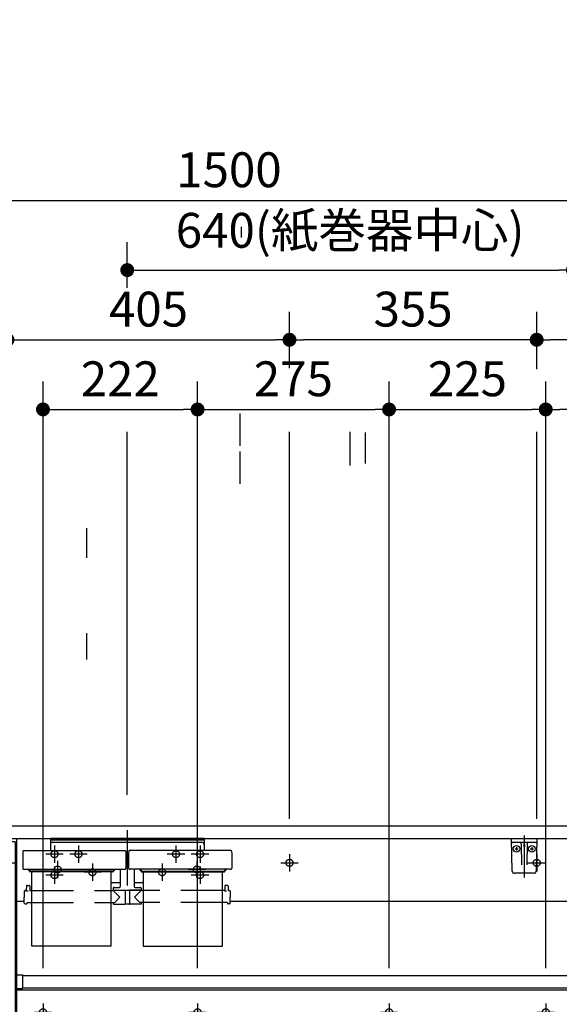
# Model space of a CAD drawing. Units: millimetres. Extents: x -396 to 1, y 0 to 287.
# Drawn here: x -141 to -102, y 112 to 183 of the extents above; entities that cross this region are included whole.
import ezdxf

# ---------------------------------------------------------------- set-up
doc = ezdxf.new("R2010")
doc.units = ezdxf.units.MM
doc.linetypes.add('CENTER', pattern=[12, 7.5, -1.5, 1.5, -1.5])
doc.linetypes.add('DASHED', pattern=[4.5, 3, -1.5])
doc.styles.get("Standard").update_dxf_attribs({"font": 'ROMANS', "bigfont": 'BIGFONT'})
doc.dimstyles.new('ISO-25', dxfattribs={"dimtxt": 2.5, "dimasz": 2.5, "dimexe": 1.25, "dimexo": 0.625, "dimtad": 1, "dimtxsty": 'Standard', "dimcen": 2.5, "dimadec": 0, "dimazin": 0, "dimtfac": 1, "dimtmove": 0, "dimatfit": 3, "dimfxl": 1, "dimarcsym": 0})

# ---------------------------------------------------------------- blocks, each defined once
blk = doc.blocks.new('VIS-UWCAE-L0006')
at = {"color": 0, "linetype": 'Continuous'}
for p, q in [((-156.776, 136.599), (-154.118, 134.447)), ((-155.612, 134.048), (-157.562, 135.627)), ((-161.46, 125.34), (-161.46, 134.365)), ((-160.21, 134.365), (-160.21, 125.34)), ((-154.834, 133.483), (-154.11, 134.376)), ((-154.904, 133.475), (-155.479, 133.94)), ((-158.334, 129.548), (-158.375, 129.476)), ((-158.375, 129.476), (-158.358, 129.314)), ((-158.358, 129.314), (-156.774, 126.762)), ((-158.185, 129.615), (-158.334, 129.548)), ((-143.585, 129.615), (-158.185, 129.615)), ((-143.412, 129.314), (-144.434, 127.628)), ((-143.585, 129.615), (-143.436, 129.548)), ((-143.436, 129.548), (-143.395, 129.476)), ((-143.395, 129.476), (-143.412, 129.314)), ((-145.522, 125.983), (-144.434, 127.628)), ((-156.774, 126.762), (-155.635, 125.115)), ((-146.09, 125.177), (-145.522, 125.983)), ((-163.535, 125.115), (-101.535, 125.115)), ((-161.835, 125.115), (-161.835, 125.315)), ((-161.835, 125.115), (-159.835, 125.115)), ((-159.86, 125.34), (-161.81, 125.34)), ((-159.835, 125.315), (-159.835, 125.115)), ((-146.212, 125.115), (-155.635, 125.115)), ((-146.156, 125.125), (-146.212, 125.115)), ((-146.131, 125.138), (-146.156, 125.125)), ((-146.09, 125.177), (-146.131, 125.138)), ((-163.635, 125.015), (-163.635, 124.215)), ((-101.435, 125.015), (-101.435, 119.715)), ((-163.635, 124.215), (-101.435, 124.215)), ((-163.385, 124.215), (-163.385, 92.965)), ((-163.285, 123.965), (-163.285, 92.865)), ((-141.485, 123.965), (-163.285, 123.965)), ((-162.635, 124.215), (-162.635, 123.965)), ((-142.135, 124.215), (-142.135, 123.965)), ((-141.485, 123.965), (-141.485, 92.865)), ((-141.385, 124.215), (-141.385, 92.965)), ((-141.385, 119.715), (-140.83, 119.715)), ((-126.04, 119.715), (-101.46, 119.715)), ((-141.285, 114.44), (-140.96, 114.44)), ((-140.96, 114.44), (-140.96, 113.455)), ((-140.96, 114.39), (-101.435, 114.39)), ((-101.435, 114.39), (-101.435, 109.562)), ((-141.385, 113.455), (-140.96, 113.455)), ((-141.385, 113.365), (-101.435, 113.365)), ((-140.96, 113.49), (-101.435, 113.49)), ((-141.385, 109.562), (-101.435, 109.562)), ((-138.735, 109.562), (-138.735, 109.365)), ((-135.735, 109.562), (-135.735, 109.365)), ((-120.685, 109.562), (-120.685, 109.365)), ((-117.685, 109.562), (-117.685, 109.365)), ((-108.485, 109.562), (-108.485, 109.365)), ((-105.485, 109.562), (-105.485, 109.365)), ((-138.735, 109.365), (-135.735, 109.365)), ((-120.685, 109.365), (-117.685, 109.365)), ((-108.485, 109.365), (-105.485, 109.365)), ((-139.06, 100.39), (-139.06, 100.39)), ((-141.485, 92.865), (-163.285, 92.865))]:
    blk.add_line(p, q, dxfattribs=at)
at = {"color": 0, "linetype": 'CENTER'}
for p, q in [((-150.885, 131.515), (-150.885, 123.315)), ((-159.885, 123.09), (-159.885, 121.84)), ((-142.035, 123.09), (-142.035, 121.84)), ((-121.785, 123.09), (-121.785, 121.84)), ((-104.035, 123.09), (-104.035, 121.84)), ((-160.51, 122.465), (-159.26, 122.465)), ((-142.66, 122.465), (-141.41, 122.465)), ((-122.41, 122.465), (-121.16, 122.465)), ((-104.66, 122.465), (-103.41, 122.465)), ((-156.164, 118.14), (-155.106, 118.14)), ((-155.635, 118.669), (-155.635, 117.61)), ((-160.285, 117.019), (-160.285, 115.96)), ((-158.485, 117.019), (-158.485, 115.96)), ((-160.814, 116.49), (-159.756, 116.49)), ((-159.014, 116.49), (-157.956, 116.49)), ((-159.914, 115.34), (-158.856, 115.34)), ((-159.385, 115.869), (-159.385, 114.81)), ((-152.585, 113.269), (-152.585, 112.21)), ((-153.114, 112.74), (-152.056, 112.74)), ((-139.485, 112.365), (-139.485, 111.115)), ((-128.385, 112.365), (-128.385, 111.115)), ((-114.635, 112.365), (-114.635, 111.115)), ((-103.385, 112.365), (-103.385, 111.115)), ((-159.735, 111.919), (-159.735, 110.86)), ((-157.435, 111.919), (-157.435, 110.86)), ((-152.685, 112.119), (-152.685, 111.06)), ((-140.11, 111.74), (-138.86, 111.74)), ((-129.01, 111.74), (-127.76, 111.74)), ((-115.26, 111.74), (-114.01, 111.74)), ((-104.01, 111.74), (-102.76, 111.74)), ((-160.264, 111.39), (-159.206, 111.39)), ((-157.964, 111.39), (-156.906, 111.39)), ((-155.885, 110.969), (-155.885, 109.91)), ((-153.214, 111.59), (-152.156, 111.59)), ((-152.835, 110.969), (-152.835, 109.91)), ((-156.414, 110.44), (-155.356, 110.44)), ((-153.364, 110.44), (-152.306, 110.44)), ((-161.885, 108.369), (-161.885, 107.31)), ((-142.985, 108.369), (-142.985, 107.31)), ((-162.414, 107.84), (-161.356, 107.84)), ((-143.514, 107.84), (-142.456, 107.84)), ((-161.885, 95.869), (-161.885, 94.81)), ((-142.985, 95.869), (-142.985, 94.81)), ((-162.414, 95.34), (-161.356, 95.34)), ((-143.514, 95.34), (-142.456, 95.34))]:
    blk.add_line(p, q, dxfattribs=at)
at = {"color": 20, "linetype": 'Continuous'}
for p, q in [((-163.285, 92.965), (-163.385, 92.965)), ((-141.385, 92.99), (-141.485, 92.99))]:
    blk.add_line(p, q, dxfattribs=at)
at = {"color": 0, "linetype": 'DASHED'}
for centre in [(-159.885, 122.465), (-142.035, 122.465), (-121.785, 122.465), (-104.035, 122.465), (-155.635, 118.14), (-160.285, 116.49), (-158.485, 116.49), (-159.385, 115.34), (-152.585, 112.74), (-159.735, 111.39), (-157.435, 111.39), (-152.685, 111.59), (-139.485, 111.74), (-128.385, 111.74), (-114.635, 111.74), (-103.385, 111.74), (-155.885, 110.44), (-152.835, 110.44), (-161.885, 107.84), (-142.985, 107.84), (-161.885, 95.34), (-142.985, 95.34)]:
    blk.add_circle(centre, 0.25, dxfattribs=at)
at = {"color": 0, "linetype": 'Continuous'}
for centre, radius, start, end in [((-158.585, 134.365), 2.875, 51, 180), ((-158.585, 134.365), 1.625, 51, 180), ((-154.149, 134.408), 0.05, 321, 51), ((-159.025, 129.7), 5.528, 50.09062, 51.87219), ((-154.873, 133.514), 0.05, 231, 321), ((-163.535, 125.015), 0.1, 90, 180), ((-161.81, 125.315), 0.025, 90, 180), ((-159.86, 125.315), 0.025, 360, 90), ((-101.535, 125.015), 0.1, 0, 90), ((-141.285, 114.34), 0.1, 90, 180)]:
    blk.add_arc(centre, radius, start, end, dxfattribs=at)
blk = doc.blocks.new('VIS-UWCAE-L0009')
at = {"color": 0, "linetype": 'CENTER'}
for p, q in [((-133.435, 124.814), (-133.435, 120.846)), ((-136.935, 123.715), (-136.935, 122.465)), ((-129.935, 123.715), (-129.935, 122.465)), ((-136.31, 123.09), (-137.56, 123.09)), ((-129.31, 123.09), (-130.56, 123.09)), ((-138.435, 122.615), (-138.435, 121.365)), ((-135.935, 122.415), (-135.935, 121.165)), ((-130.935, 122.415), (-130.935, 121.165)), ((-128.435, 122.615), (-128.435, 121.365)), ((-137.81, 121.99), (-139.06, 121.99)), ((-135.31, 121.79), (-136.56, 121.79)), ((-130.31, 121.79), (-131.56, 121.79)), ((-127.81, 121.99), (-129.06, 121.99))]:
    blk.add_line(p, q, dxfattribs=at)
at = {"color": 0, "linetype": 'Continuous'}
for p, q in [((-138.947, 124.24), (-138.947, 123.345)), ((-138.947, 124.24), (-127.922, 124.24)), ((-138.947, 124.115), (-127.922, 124.115)), ((-138.797, 123.939), (-128.072, 123.939)), ((-127.922, 124.24), (-127.922, 123.345)), ((-140.931, 123.308), (-140.935, 123.106)), ((-140.935, 123.106), (-140.935, 122.066)), ((-140.894, 123.345), (-133.576, 123.345)), ((-133.538, 123.308), (-133.535, 123.106)), ((-133.535, 123.106), (-133.535, 122.066)), ((-133.331, 123.308), (-133.335, 123.106)), ((-133.335, 123.106), (-133.335, 122.066)), ((-125.976, 123.345), (-133.294, 123.345)), ((-125.938, 123.308), (-125.935, 123.106)), ((-125.935, 123.106), (-125.935, 122.066)), ((-133.535, 122.804), (-133.335, 122.804)), ((-140.935, 122.066), (-140.935, 122.06)), ((-140.935, 122.06), (-140.933, 122.055)), ((-140.933, 122.055), (-140.931, 122.049)), ((-140.931, 122.049), (-140.928, 122.044)), ((-140.928, 122.044), (-140.924, 122.038)), ((-140.924, 122.038), (-140.919, 122.033)), ((-140.919, 122.033), (-140.913, 122.028)), ((-140.913, 122.028), (-140.906, 122.024)), ((-140.906, 122.024), (-140.898, 122.019)), ((-140.898, 122.019), (-140.89, 122.016)), ((-140.89, 122.016), (-140.881, 122.013)), ((-140.881, 122.013), (-140.872, 122.01)), ((-140.872, 122.01), (-140.862, 122.008)), ((-140.862, 122.008), (-140.853, 122.007)), ((-140.853, 122.007), (-140.844, 122.006)), ((-140.844, 122.006), (-140.835, 122.006)), ((-140.835, 122.006), (-133.635, 122.006)), ((-140.535, 121.962), (-140.535, 122.006)), ((-140.447, 121.922), (-140.495, 121.922)), ((-140.46, 121.94), (-140.46, 122.006)), ((-140.447, 121.94), (-140.46, 121.94)), ((-140.447, 122.006), (-140.447, 121.866)), ((-140.447, 121.91), (-140.447, 121.903)), ((-140.447, 121.903), (-140.444, 121.897)), ((-140.447, 121.866), (-140.447, 121.859)), ((-140.447, 121.859), (-140.444, 121.852)), ((-140.444, 121.897), (-140.439, 121.89)), ((-140.444, 121.852), (-140.439, 121.846)), ((-140.439, 121.89), (-140.433, 121.884)), ((-140.439, 121.846), (-140.433, 121.84)), ((-140.433, 121.884), (-140.425, 121.88)), ((-140.433, 121.84), (-140.425, 121.835)), ((-140.425, 121.88), (-140.416, 121.876)), ((-140.425, 121.835), (-140.416, 121.832)), ((-140.416, 121.876), (-140.407, 121.874)), ((-140.416, 121.832), (-140.407, 121.83)), ((-140.407, 121.874), (-140.397, 121.874)), ((-140.407, 121.83), (-140.397, 121.829)), ((-134.472, 121.874), (-140.397, 121.874)), ((-134.472, 121.829), (-140.397, 121.829)), ((-140.285, 116.497), (-140.285, 121.829)), ((-134.585, 116.497), (-134.585, 121.829)), ((-134.472, 121.874), (-134.463, 121.874)), ((-134.472, 121.829), (-134.463, 121.83)), ((-134.463, 121.874), (-134.454, 121.876)), ((-134.463, 121.83), (-134.454, 121.832)), ((-134.454, 121.876), (-134.445, 121.88)), ((-134.454, 121.832), (-134.445, 121.835)), ((-134.445, 121.88), (-134.437, 121.884)), ((-134.445, 121.835), (-134.437, 121.84)), ((-134.437, 121.884), (-134.431, 121.89)), ((-134.437, 121.84), (-134.431, 121.846)), ((-134.431, 121.89), (-134.426, 121.897)), ((-134.431, 121.846), (-134.426, 121.852)), ((-134.426, 121.897), (-134.423, 121.903)), ((-134.426, 121.852), (-134.423, 121.859)), ((-134.423, 121.903), (-134.422, 121.91)), ((-134.423, 121.859), (-134.422, 121.866)), ((-134.422, 122.006), (-134.422, 121.866)), ((-134.41, 121.94), (-134.422, 121.94)), ((-134.422, 121.922), (-134.375, 121.922)), ((-134.41, 121.94), (-134.41, 122.006)), ((-134.335, 121.962), (-134.335, 122.006)), ((-133.935, 122.006), (-133.935, 120.757)), ((-133.635, 122.006), (-133.626, 122.006)), ((-133.626, 122.006), (-133.617, 122.007)), ((-133.617, 122.007), (-133.607, 122.008)), ((-133.607, 122.008), (-133.598, 122.01)), ((-133.598, 122.01), (-133.589, 122.013)), ((-133.589, 122.013), (-133.58, 122.016)), ((-133.58, 122.016), (-133.572, 122.019)), ((-133.572, 122.019), (-133.564, 122.024)), ((-133.564, 122.024), (-133.557, 122.028)), ((-133.557, 122.028), (-133.551, 122.033)), ((-133.551, 122.033), (-133.546, 122.038)), ((-133.546, 122.038), (-133.542, 122.044)), ((-133.542, 122.044), (-133.539, 122.049)), ((-133.539, 122.049), (-133.537, 122.055)), ((-133.537, 122.055), (-133.535, 122.06)), ((-133.535, 122.06), (-133.535, 122.066)), ((-133.335, 122.066), (-133.335, 122.06)), ((-133.335, 122.06), (-133.333, 122.055)), ((-133.333, 122.055), (-133.331, 122.049)), ((-133.331, 122.049), (-133.328, 122.044)), ((-133.328, 122.044), (-133.324, 122.038)), ((-133.324, 122.038), (-133.319, 122.033)), ((-133.319, 122.033), (-133.313, 122.028)), ((-133.313, 122.028), (-133.306, 122.024)), ((-133.306, 122.024), (-133.298, 122.019)), ((-133.298, 122.019), (-133.29, 122.016)), ((-133.29, 122.016), (-133.281, 122.013)), ((-133.281, 122.013), (-133.272, 122.01)), ((-133.272, 122.01), (-133.262, 122.008)), ((-133.262, 122.008), (-133.253, 122.007)), ((-133.253, 122.007), (-133.244, 122.006)), ((-133.244, 122.006), (-133.235, 122.006)), ((-126.035, 122.006), (-133.235, 122.006)), ((-132.935, 122.006), (-132.935, 120.757)), ((-132.535, 121.962), (-132.535, 122.006)), ((-132.447, 121.922), (-132.495, 121.922)), ((-132.46, 121.94), (-132.46, 122.006)), ((-132.46, 121.94), (-132.447, 121.94)), ((-132.447, 122.006), (-132.447, 121.866)), ((-132.447, 121.91), (-132.447, 121.903)), ((-132.447, 121.903), (-132.444, 121.897)), ((-132.447, 121.866), (-132.447, 121.859)), ((-132.447, 121.859), (-132.444, 121.852)), ((-132.444, 121.897), (-132.439, 121.89)), ((-132.444, 121.852), (-132.439, 121.846)), ((-132.439, 121.89), (-132.433, 121.884)), ((-132.439, 121.846), (-132.433, 121.84)), ((-132.433, 121.884), (-132.425, 121.88)), ((-132.433, 121.84), (-132.425, 121.835)), ((-132.425, 121.88), (-132.416, 121.876)), ((-132.425, 121.835), (-132.416, 121.832)), ((-132.416, 121.876), (-132.407, 121.874)), ((-132.416, 121.832), (-132.407, 121.83)), ((-132.407, 121.874), (-132.397, 121.874)), ((-132.407, 121.83), (-132.397, 121.829)), ((-132.397, 121.874), (-126.472, 121.874)), ((-132.397, 121.829), (-126.472, 121.829)), ((-132.285, 121.829), (-132.285, 116.497)), ((-126.585, 116.497), (-126.585, 121.829)), ((-126.472, 121.874), (-126.463, 121.874)), ((-126.472, 121.829), (-126.463, 121.83)), ((-126.463, 121.874), (-126.454, 121.876)), ((-126.463, 121.83), (-126.454, 121.832)), ((-126.454, 121.876), (-126.445, 121.88)), ((-126.454, 121.832), (-126.445, 121.835)), ((-126.445, 121.88), (-126.437, 121.884)), ((-126.445, 121.835), (-126.437, 121.84)), ((-126.437, 121.884), (-126.431, 121.89)), ((-126.437, 121.84), (-126.431, 121.846)), ((-126.431, 121.89), (-126.426, 121.897)), ((-126.431, 121.846), (-126.426, 121.852)), ((-126.426, 121.897), (-126.423, 121.903)), ((-126.426, 121.852), (-126.423, 121.859)), ((-126.423, 121.903), (-126.422, 121.91)), ((-126.423, 121.859), (-126.422, 121.866)), ((-126.422, 122.006), (-126.422, 121.866)), ((-126.422, 121.94), (-126.41, 121.94)), ((-126.422, 121.922), (-126.375, 121.922)), ((-126.41, 121.94), (-126.41, 122.006)), ((-126.335, 121.962), (-126.335, 122.006)), ((-126.035, 122.006), (-126.026, 122.006)), ((-126.026, 122.006), (-126.017, 122.007)), ((-126.017, 122.007), (-126.007, 122.008)), ((-126.007, 122.008), (-125.998, 122.01)), ((-125.998, 122.01), (-125.989, 122.013)), ((-125.989, 122.013), (-125.98, 122.016)), ((-125.98, 122.016), (-125.972, 122.019)), ((-125.972, 122.019), (-125.964, 122.024)), ((-125.964, 122.024), (-125.957, 122.028)), ((-125.957, 122.028), (-125.951, 122.033)), ((-125.951, 122.033), (-125.946, 122.038)), ((-125.946, 122.038), (-125.942, 122.044)), ((-125.942, 122.044), (-125.939, 122.049)), ((-125.939, 122.049), (-125.937, 122.055)), ((-125.937, 122.055), (-125.935, 122.06)), ((-125.935, 122.06), (-125.935, 122.066)), ((-140.632, 120.847), (-140.488, 120.847)), ((-134.585, 121.067), (-133.935, 121.067)), ((-132.935, 121.067), (-132.285, 121.067)), ((-126.238, 120.847), (-126.382, 120.847)), ((-140.827, 120.422), (-140.835, 119.997)), ((-140.777, 120.472), (-140.734, 120.472)), ((-140.685, 120.472), (-140.684, 120.47)), ((-140.682, 120.797), (-140.684, 120.521)), ((-140.684, 120.47), (-140.683, 120.468)), ((-140.683, 120.468), (-140.68, 120.467)), ((-140.68, 120.467), (-140.676, 120.465)), ((-140.676, 120.465), (-140.665, 120.462)), ((-140.665, 120.462), (-140.648, 120.46)), ((-140.648, 120.46), (-140.628, 120.458)), ((-140.628, 120.458), (-140.606, 120.456)), ((-140.606, 120.456), (-140.583, 120.455)), ((-140.583, 120.455), (-140.56, 120.455)), ((-140.438, 120.797), (-140.435, 120.521)), ((-140.385, 120.472), (-140.285, 120.472)), ((-134.585, 120.472), (-134.457, 120.472)), ((-134.435, 120.657), (-134.435, 120.507)), ((-134.435, 120.507), (-132.435, 120.507)), ((-134.435, 120.472), (-133.96, 119.997)), ((-134.42, 120.497), (-133.597, 120.497)), ((-134.385, 120.707), (-133.985, 120.707)), ((-134.278, 120.507), (-134.278, 120.497)), ((-134.157, 120.507), (-134.157, 120.497)), ((-134.142, 120.507), (-134.142, 120.497)), ((-133.778, 120.507), (-133.778, 120.497)), ((-133.597, 120.507), (-133.589, 119.511)), ((-133.272, 120.507), (-133.281, 119.511)), ((-132.45, 120.497), (-133.272, 120.497)), ((-132.435, 120.472), (-132.91, 119.997)), ((-132.885, 120.707), (-132.485, 120.707)), ((-132.712, 120.507), (-132.712, 120.497)), ((-132.592, 120.507), (-132.592, 120.497)), ((-132.435, 120.657), (-132.435, 120.507)), ((-132.285, 120.472), (-132.413, 120.472)), ((-126.484, 120.472), (-126.585, 120.472)), ((-126.435, 120.472), (-126.434, 120.47)), ((-126.432, 120.797), (-126.434, 120.521)), ((-126.434, 120.47), (-126.433, 120.468)), ((-126.433, 120.468), (-126.43, 120.467)), ((-126.43, 120.467), (-126.426, 120.465)), ((-126.426, 120.465), (-126.415, 120.462)), ((-126.415, 120.462), (-126.398, 120.46)), ((-126.398, 120.46), (-126.378, 120.458)), ((-126.378, 120.458), (-126.356, 120.456)), ((-126.356, 120.456), (-126.333, 120.455)), ((-126.333, 120.455), (-126.31, 120.455)), ((-126.188, 120.797), (-126.185, 120.521)), ((-126.092, 120.472), (-126.135, 120.472)), ((-126.042, 120.422), (-126.035, 119.997)), ((-140.827, 119.571), (-140.835, 119.997)), ((-140.777, 119.522), (-140.66, 119.522)), ((-140.634, 119.621), (-140.635, 119.546)), ((-140.634, 119.621), (-140.285, 119.621)), ((-134.585, 119.621), (-134.33, 119.621)), ((-134.436, 119.621), (-134.435, 119.521)), ((-134.41, 119.497), (-133.621, 119.497)), ((-134.33, 119.621), (-133.96, 119.997)), ((-133.596, 119.637), (-133.59, 119.637)), ((-133.596, 119.637), (-133.596, 119.522)), ((-133.296, 119.497), (-133.574, 119.497)), ((-133.274, 119.637), (-133.28, 119.637)), ((-133.274, 119.637), (-133.274, 119.522)), ((-132.46, 119.497), (-133.249, 119.497)), ((-132.539, 119.621), (-132.91, 119.997)), ((-132.285, 119.621), (-132.539, 119.621)), ((-132.434, 119.621), (-132.435, 119.521)), ((-126.236, 119.621), (-126.585, 119.621)), ((-126.236, 119.621), (-126.235, 119.546)), ((-126.092, 119.522), (-126.21, 119.522)), ((-126.042, 119.571), (-126.035, 119.997)), ((-134.585, 116.497), (-140.285, 116.497)), ((-132.285, 116.497), (-126.585, 116.497))]:
    blk.add_line(p, q, dxfattribs=at)
at = {"color": 0, "linetype": 'DASHED'}
for p, q in [((-140.285, 120.472), (-134.585, 120.472)), ((-126.585, 120.472), (-132.285, 120.472)), ((-140.285, 119.621), (-134.585, 119.621)), ((-126.585, 119.621), (-132.285, 119.621))]:
    blk.add_line(p, q, dxfattribs=at)
for centre in [(-136.935, 123.09), (-129.935, 123.09), (-138.435, 121.99), (-128.435, 121.99), (-135.935, 121.79), (-130.935, 121.79)]:
    blk.add_circle(centre, 0.25, dxfattribs=at)
at = {"color": 0, "linetype": 'Continuous'}
for centre, radius, start, end in [((-138.797, 123.789), 0.15, 90, 180), ((-128.072, 123.789), 0.15, 0, 90), ((-140.894, 123.307), 0.0375, 90, 179), ((-133.576, 123.307), 0.0375, 1, 90), ((-133.294, 123.307), 0.0375, 90, 179), ((-125.976, 123.307), 0.0375, 1, 90), ((-140.495, 121.962), 0.04, 180, 270), ((-134.375, 121.962), 0.04, 270, 0), ((-132.495, 121.962), 0.04, 180, 270), ((-126.375, 121.962), 0.04, 270, 0), ((-140.632, 120.797), 0.05, 90, 179.5), ((-140.488, 120.797), 0.05, 0.5, 90), ((-126.382, 120.797), 0.05, 90, 179.5), ((-126.238, 120.797), 0.05, 0.5, 90), ((-140.777, 120.422), 0.05, 90, 179), ((-140.734, 120.522), 0.05, 270, 359.5), ((-140.385, 120.522), 0.05, 180.5, 270), ((-134.457, 120.497), 0.025, 270, 337.97569), ((-134.385, 120.657), 0.05, 90, 180), ((-134.42, 120.482), 0.015, 90, 157.97569), ((-133.985, 120.757), 0.05, 270, 0), ((-132.885, 120.757), 0.05, 180, 270), ((-132.485, 120.657), 0.05, 0, 90), ((-132.45, 120.482), 0.015, 22.02431, 90), ((-132.413, 120.497), 0.025, 202.02431, 270), ((-126.484, 120.522), 0.05, 270, 359.5), ((-126.135, 120.522), 0.05, 180.5, 270), ((-126.092, 120.422), 0.05, 1, 90), ((-140.777, 119.572), 0.05, 181, 270), ((-140.66, 119.547), 0.025, 270, 359.5), ((-134.41, 119.522), 0.025, 180.5, 270), ((-133.621, 119.522), 0.025, 270, 0), ((-133.574, 119.512), 0.015, 180.5, 270), ((-133.296, 119.512), 0.015, 270, 359.5), ((-133.249, 119.522), 0.025, 180, 270), ((-132.46, 119.522), 0.025, 270, 359.5), ((-126.21, 119.547), 0.025, 180.5, 270), ((-126.092, 119.572), 0.05, 270, 359)]:
    blk.add_arc(centre, radius, start, end, dxfattribs=at)
blk = doc.blocks.new('VIS-UWCAE-L0010')
at = {"color": 0, "linetype": 'CENTER'}
blk.add_line((-104.935, 124.437), (-104.935, 121.417), dxfattribs=at)
at = {"color": 20, "linetype": 'Continuous'}
for p, q in [((-105.835, 124.215), (-104.035, 124.215)), ((-105.794, 121.862), (-105.835, 124.215)), ((-104.089, 123.915), (-105.781, 123.915)), ((-104.035, 124.215), (-104.076, 121.862)), ((-104.226, 121.715), (-105.644, 121.715))]:
    blk.add_line(p, q, dxfattribs=at)
at = {"color": 0, "linetype": 'Continuous'}
for p, q in [((-105.159, 123.841), (-105.132, 122.311)), ((-104.96, 124.215), (-104.935, 124.115)), ((-104.96, 123.792), (-104.96, 123.625)), ((-104.91, 124.215), (-104.935, 124.115)), ((-104.91, 123.792), (-104.91, 123.625)), ((-104.711, 123.841), (-104.738, 122.311)), ((-105.598, 123.465), (-105.367, 123.465)), ((-105.485, 123.582), (-105.485, 123.352)), ((-104.498, 123.465), (-104.267, 123.465)), ((-104.385, 123.582), (-104.385, 123.352))]:
    blk.add_line(p, q, dxfattribs=at)
for centre in [(-105.485, 123.465), (-104.385, 123.465)]:
    blk.add_circle(centre, 0.235, dxfattribs=at)
at = {"color": 20, "linetype": 'Continuous'}
for centre, radius, start, end in [((-105.781, 123.965), 0.05, 181, 270), ((-104.089, 123.965), 0.05, 270, 359), ((-105.644, 121.865), 0.15, 181, 270), ((-104.226, 121.865), 0.15, 270, 359)]:
    blk.add_arc(centre, radius, start, end, dxfattribs=at)
at = {"color": 0, "linetype": 'Continuous'}
for centre, start, end in [((-105.234, 123.84), 1, 90), ((-104.636, 123.84), 90, 179)]:
    blk.add_arc(centre, 0.075, start, end, dxfattribs=at)
for centre, major_axis, ratio, start_param, end_param in [((-104.935, 123.792), (0, -0.0517), 0.483373, 1.570796, 4.712389), ((-104.935, 123.625), (0.025, 0), 0.894151, 3.141593, 6.283185)]:
    blk.add_ellipse(centre, major_axis=major_axis, ratio=ratio, start_param=start_param, end_param=end_param, dxfattribs=at)
blk = doc.blocks.new('_Dot')
at = {"color": 0, "linetype": 'ByBlock', "lineweight": -2}
blk.add_line((-0.5, 0), (-1, 0), dxfattribs=at)
at = {"color": 0, "linetype": 'ByBlock', "const_width": 0.5}
blk.add_lwpolyline([(-0.25, 0, 1), (0.25, 0, 1)], format="xyb", close=True, dxfattribs=at)
blk = doc.blocks.new('*D54')
at = {"color": 0, "lineweight": -2}
for p, q in [((-128.385, 114.905), (-128.385, 157)), ((-127.385, 155), (-115.635, 155))]:
    blk.add_line(p, q, dxfattribs=at)
at = {"layer": 'Defpoints', "color": 0}
for p in [(-114.635, 155), (-128.385, 112.365), (-114.635, 112.365)]:
    blk.add_point(p, dxfattribs=at)
at = {"color": 0, "lineweight": -2, "rotation": 180}
blk.add_blockref('_Dot', (-128.385, 155), dxfattribs=at)
at = {"color": 0, "lineweight": -2}
blk.add_blockref('_Dot', (-114.635, 155), dxfattribs=at)
at = {"color": 0, "insert": (-121.509, 156.875), "char_height": 2.5, "attachment_point": 5}
blk.add_mtext('275', dxfattribs=at)
blk = doc.blocks.new('*D56')
at = {"color": 0, "lineweight": -2}
for p, q in [((-139.485, 114.905), (-139.485, 157)), ((-138.485, 155), (-129.385, 155))]:
    blk.add_line(p, q, dxfattribs=at)
at = {"layer": 'Defpoints', "color": 0}
for p in [(-128.385, 155), (-139.485, 112.365), (-128.385, 112.365)]:
    blk.add_point(p, dxfattribs=at)
at = {"color": 0, "lineweight": -2, "rotation": 180}
blk.add_blockref('_Dot', (-139.485, 155), dxfattribs=at)
at = {"color": 0, "lineweight": -2}
blk.add_blockref('_Dot', (-128.385, 155), dxfattribs=at)
at = {"color": 0, "insert": (-133.934, 156.875), "char_height": 2.5, "attachment_point": 5}
blk.add_mtext('222', dxfattribs=at)
blk = doc.blocks.new('*D57')
at = {"color": 0, "lineweight": -2}
for p, q in [((-163.635, 127.58), (-163.635, 172.001)), ((-162.635, 170.001), (-89.635, 170.001))]:
    blk.add_line(p, q, dxfattribs=at)
at = {"layer": 'Defpoints', "color": 0}
for p in [(-88.635, 182.035), (-88.635, 170), (-163.635, 125.04)]:
    blk.add_point(p, dxfattribs=at)
at = {"color": 0, "lineweight": -2, "rotation": 180}
blk.add_blockref('_Dot', (-163.635, 170.001), dxfattribs=at)
at = {"color": 0, "lineweight": -2}
blk.add_blockref('_Dot', (-88.635, 170.001), dxfattribs=at)
at = {"color": 0, "insert": (-126.134, 171.876), "char_height": 2.5, "attachment_point": 5}
blk.add_mtext('1500', dxfattribs=at)
blk = doc.blocks.new('*D61')
at = {"color": 0, "lineweight": -2}
for p, q in [((-121.785, 157.953), (-121.785, 162)), ((-105.035, 160), (-120.785, 160))]:
    blk.add_line(p, q, dxfattribs=at)
at = {"layer": 'Defpoints', "color": 0}
for p in [(-121.785, 160), (-121.785, 155.413), (-104.035, 155.354)]:
    blk.add_point(p, dxfattribs=at)
at = {"color": 0, "lineweight": -2, "rotation": 180}
blk.add_blockref('_Dot', (-121.785, 160), dxfattribs=at)
at = {"color": 0, "lineweight": -2}
blk.add_blockref('_Dot', (-104.035, 160), dxfattribs=at)
at = {"color": 0, "insert": (-112.908, 161.875), "char_height": 2.5, "attachment_point": 5}
blk.add_mtext('355', dxfattribs=at)
blk = doc.blocks.new('*D62')
at = {"color": 0, "lineweight": -2}
for p, q in [((-133.435, 163.73), (-133.435, 167)), ((-132.435, 165), (-102.435, 165))]:
    blk.add_line(p, q, dxfattribs=at)
at = {"layer": 'Defpoints', "color": 0}
for p in [(-101.435, 165), (-133.435, 161.19), (-101.435, 132.14)]:
    blk.add_point(p, dxfattribs=at)
at = {"color": 0, "lineweight": -2, "rotation": 180}
blk.add_blockref('_Dot', (-133.435, 165), dxfattribs=at)
at = {"color": 0, "lineweight": -2}
blk.add_blockref('_Dot', (-101.435, 165), dxfattribs=at)
at = {"color": 0, "insert": (-117.434, 167.53), "char_height": 2.5, "attachment_point": 5}
blk.add_mtext('640(紙巻器中心)', dxfattribs=at)
blk = doc.blocks.new('*D63')
at = {"color": 0, "lineweight": -2}
for p, q in [((-103.385, 114.905), (-103.385, 157.001)), ((-89.635, 155.001), (-102.385, 155.001)), ((-88.635, 155.001), (-53.728, 155.001))]:
    blk.add_line(p, q, dxfattribs=at)
at = {"layer": 'Defpoints', "color": 0}
for p in [(-88.635, 182.035), (-103.385, 155), (-103.385, 112.365)]:
    blk.add_point(p, dxfattribs=at)
at = {"color": 0, "lineweight": -2, "rotation": 180}
blk.add_blockref('_Dot', (-103.385, 155.001), dxfattribs=at)
at = {"color": 0, "lineweight": -2}
blk.add_blockref('_Dot', (-88.635, 155.001), dxfattribs=at)
at = {"color": 0, "insert": (-70.682, 157.531), "char_height": 2.5, "attachment_point": 5}
blk.add_mtext('295\u3000\u3000(下段補強桟)', dxfattribs=at)
blk = doc.blocks.new('*D78')
at = {"color": 0, "lineweight": -2}
for p, q in [((-142.035, 125.63), (-142.035, 162)), ((-141.035, 160), (-122.785, 160))]:
    blk.add_line(p, q, dxfattribs=at)
at = {"layer": 'Defpoints', "color": 0}
for p in [(-121.785, 160), (-121.785, 155.413), (-142.035, 123.09)]:
    blk.add_point(p, dxfattribs=at)
at = {"color": 0, "lineweight": -2, "rotation": 180}
blk.add_blockref('_Dot', (-142.035, 160), dxfattribs=at)
at = {"color": 0, "lineweight": -2}
blk.add_blockref('_Dot', (-121.785, 160), dxfattribs=at)
at = {"color": 0, "insert": (-131.909, 161.875), "char_height": 2.5, "attachment_point": 5}
blk.add_mtext('405', dxfattribs=at)
blk = doc.blocks.new('*D83')
at = {"color": 0, "lineweight": -2}
for p, q in [((-104.035, 157.894), (-104.035, 162.001)), ((-89.635, 160.001), (-103.035, 160.001)), ((-88.635, 160.001), (-53.577, 160.001))]:
    blk.add_line(p, q, dxfattribs=at)
at = {"layer": 'Defpoints', "color": 0}
for p in [(-88.635, 182.968), (-104.035, 160), (-104.035, 155.354)]:
    blk.add_point(p, dxfattribs=at)
at = {"color": 0, "lineweight": -2, "rotation": 180}
blk.add_blockref('_Dot', (-104.035, 160.001), dxfattribs=at)
at = {"color": 0, "lineweight": -2}
blk.add_blockref('_Dot', (-88.635, 160.001), dxfattribs=at)
at = {"color": 0, "insert": (-70.606, 162.531), "char_height": 2.5, "attachment_point": 5}
blk.add_mtext('308\u3000\u3000（上段補強桟)', dxfattribs=at)
blk = doc.blocks.new('*D84')
at = {"color": 0, "lineweight": -2}
for p, q in [((-114.635, 114.905), (-114.635, 157)), ((-113.635, 155), (-104.385, 155))]:
    blk.add_line(p, q, dxfattribs=at)
at = {"layer": 'Defpoints', "color": 0}
for p in [(-103.385, 155), (-114.635, 112.365), (-103.385, 112.365)]:
    blk.add_point(p, dxfattribs=at)
at = {"color": 0, "lineweight": -2, "rotation": 180}
blk.add_blockref('_Dot', (-114.635, 155), dxfattribs=at)
at = {"color": 0, "lineweight": -2}
blk.add_blockref('_Dot', (-103.385, 155), dxfattribs=at)
at = {"color": 0, "insert": (-109.009, 156.875), "char_height": 2.5, "attachment_point": 5}
blk.add_mtext('225', dxfattribs=at)

msp = doc.modelspace()

# ---------------------------------------------------------------- linework, layer by layer
at = {"color": 7, "linetype": 'Continuous'}
for p, q in [((-125.23490866, 167.34677278), (-125.23490866, 168.10470048)), ((-125.33490866, 152.37803376), (-125.33490866, 154.70381168)), ((-133.43490866, 127.3541106), (-133.43490866, 153.39204022)), ((-121.78490866, 125.62956222), (-121.78490866, 153.39204022)), ((-117.43490866, 150.98603167), (-117.43490866, 153.38507286)), ((-116.33490866, 151.13255821), (-116.33490866, 153.34844123)), ((-104.03490866, 125.62956222), (-104.03490866, 153.39204022)), ((-125.33490866, 149.66729286), (-125.33490866, 151.99307078)), ((-136.33490866, 144.36136998), (-136.33490866, 146.47231168)), ((-136.33490866, 137.06462168), (-136.33490866, 138.95580297))]:
    msp.add_line(p, q, dxfattribs=at)
at = {"color": 7, "linetype": 'CENTER'}
for p, q in [((-138.65990866, 123.71456222), (-138.65990866, 122.46456222)), ((-128.20990866, 123.71456222), (-128.20990866, 122.46456222)), ((-138.03490866, 123.08956222), (-139.28490866, 123.08956222)), ((-127.58490866, 123.08956222), (-128.83490866, 123.08956222)), ((-138.03490866, 121.58956222), (-139.28490866, 121.58956222)), ((-138.65990866, 122.21456222), (-138.65990866, 120.96456222)), ((-127.58490866, 121.58956222), (-128.83490866, 121.58956222)), ((-128.20990866, 122.21456222), (-128.20990866, 120.96456222))]:
    msp.add_line(p, q, dxfattribs=at)
at = {"color": 7, "linetype": 'DASHED'}
for centre in [(-138.65990866, 123.08956222), (-128.20990866, 123.08956222), (-138.65990866, 121.58956222), (-128.20990866, 121.58956222)]:
    msp.add_circle(centre, 0.25, dxfattribs=at)

# ---------------------------------------------------------------- block references
at = {"color": 7}
for name in ['VIS-UWCAE-L0006', 'VIS-UWCAE-L0009', 'VIS-UWCAE-L0010']:
    msp.add_blockref(name, (0, 0), dxfattribs=at)

# ---------------------------------------------------------------- dimensions: what is measured, and where the dimension line sits
for base, p1, p2, text, picture, middle in [((-104.03490866, 160.001), (-88.63490866, 182.96773211), (-104.03490866, 155.35403032), '308\u3000\u3000（上段補強桟)', '*D83', (-70.60590746, 160.001)), ((-103.38490866, 155.001), (-88.63490866, 182.03452596), (-103.38490866, 112.36456222), '295\u3000\u3000(下段補強桟)', '*D63', (-70.68166503, 155.001)), ((-121.78490866, 160), (-104.03490866, 155.35403032), (-121.78490866, 155.41346667), '355', '*D61', (-112.90790866, 160))]:
    dim = msp.add_linear_dim(base=base, p1=p1, p2=p2, text=text, dimstyle='ISO-25', override={"dimtxt": 2.5, "dimasz": 1, "dimexe": 2, "dimexo": 2.54, "dimgap": 0.625, "dimtad": 1, "dimtih": 0, "dimtoh": 0, "dimdec": 0, "dimdsep": 46, "dimblk1": 'Dot', "dimblk2": 'Dot', "dimsah": 1, "dimse1": 1, "dimse2": 0, "dimtmove": 0}, dxfattribs=at)
    dim.commit()
    dim.dimension.update_dxf_attribs({"geometry": picture, "text_midpoint": middle, "dimtype": 160})
for base, p1, p2, text, picture, middle in [((-88.63490866, 170.001), (-163.63490866, 125.03956222), (-88.63490866, 182.03452596), '1500', '*D57', (-126.13390866, 170.001)), ((-101.43490866, 165), (-133.43490866, 161.18990974), (-101.43490866, 132.13956222), '640(紙巻器中心)', '*D62', (-117.43390866, 165)), ((-121.78490866, 160), (-142.03490866, 123.08956222), (-121.78490866, 155.41346667), '405', '*D78', (-131.90890866, 160)), ((-128.38490866, 155), (-139.48490866, 112.36456222), (-128.38490866, 112.36456222), '222', '*D56', (-133.93390866, 155)), ((-114.63490866, 155), (-128.38490866, 112.36456222), (-114.63490866, 112.36456222), '275', '*D54', (-121.50890866, 155)), ((-103.38490866, 155), (-114.63490866, 112.36456222), (-103.38490866, 112.36456222), '225', '*D84', (-109.00890866, 155))]:
    dim = msp.add_linear_dim(base=base, p1=p1, p2=p2, angle=180, text=text, dimstyle='ISO-25', override={"dimtxt": 2.5, "dimasz": 1, "dimexe": 2, "dimexo": 2.54, "dimgap": 0.625, "dimtad": 1, "dimtih": 0, "dimtoh": 0, "dimdec": 0, "dimdsep": 46, "dimblk1": 'Dot', "dimblk2": 'Dot', "dimsah": 1, "dimse1": 0, "dimse2": 1, "dimtmove": 0}, dxfattribs=at)
    dim.commit()
    dim.dimension.update_dxf_attribs({"geometry": picture, "text_midpoint": middle, "dimtype": 160})

doc.saveas('drawing.dxf')
